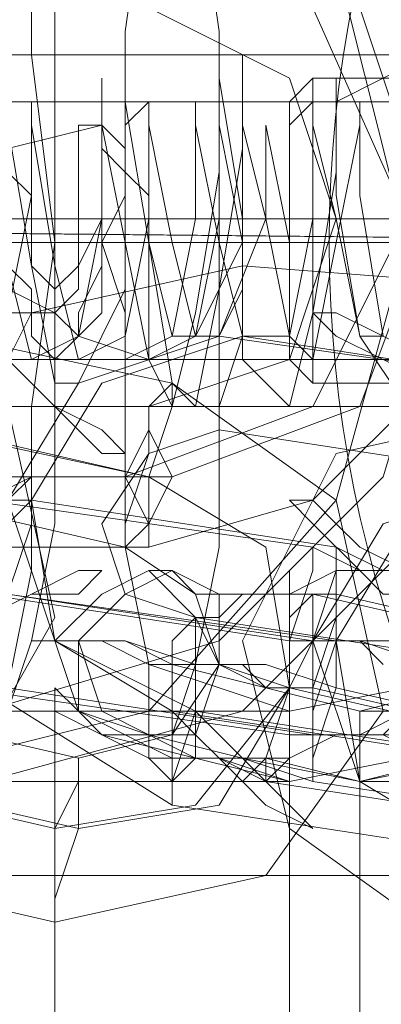
# Model space of a CAD drawing. Units: millimetres. Extents: x 4 to 9737, y -2585 to 2585.
# Drawn here: x 3561 to 3573, y -27 to 8 of the extents above; entities that cross this region are included whole.
import ezdxf

# ---------------------------------------------------------------- set-up
doc = ezdxf.new("R2010")
doc.units = ezdxf.units.MM
for name, color, linetype, lineweight in [('dupsko', 250, 'Continuous', 9), ('robinia stolpe', 32, 'Continuous', 9), ('stål', 253, 'Continuous', 9)]:
    doc.layers.add(name, color=color, linetype=linetype, lineweight=lineweight)

msp = doc.modelspace()

# ---------------------------------------------------------------- linework, layer by layer
at = {"layer": 'dupsko', "flags": 128}
for points in [[(3558.744, 20.397), (3557.929, 19.581), (3557.113, 16.317), (3556.297, 12.238), (3556.297, 6.527), (3556.297, 0), (3556.297, -5.711), (3556.297, -11.422), (3557.113, -15.502), (3557.929, -18.765), (3558.744, -19.581), (3559.56, -18.765), (3560.376, -15.502), (3561.192, -11.422), (3561.192, -5.711), (3562.008, 0), (3561.192, 6.527), (3561.192, 12.238), (3560.376, 16.317), (3559.56, 19.581), (3558.744, 20.397)], [(3559.56, 18.765), (3558.744, 17.133), (3557.929, 14.686), (3557.929, 10.606), (3557.113, 5.711), (3557.113, 0), (3557.113, -4.895), (3557.929, -9.79), (3557.929, -13.87), (3558.744, -16.317), (3559.56, -17.949), (3560.376, -16.317), (3561.192, -13.87), (3562.008, -9.79), (3562.008, -4.895), (3562.008, 0), (3562.008, 5.711), (3562.008, 10.606), (3561.192, 14.686), (3560.376, 17.133), (3559.56, 18.765)]]:
    msp.add_lwpolyline(points, close=True, dxfattribs=at)
at = {"layer": 'dupsko'}
for points in [[(3578.325, 0.816), (3564.456, 0.816), (3581.589, 0.816)], [(3577.509, 0.816), (3565.271, 0.816), (3579.957, 0.816)]]:
    msp.add_lwpolyline(points, dxfattribs=at)
at = {"layer": 'dupsko', "flags": 128}
msp.add_lwpolyline([(3562.008, 0), (3559.56, 0), (3547.322, 0)], dxfattribs=at)
at = {"layer": 'robinia stolpe', "flags": 128}
for points in [[(3555.481, -18.765), (3565.271, -16.317), (3571.798, -8.975), (3574.246, 0), (3571.798, 9.79), (3565.271, 17.133), (3555.481, 19.581), (3546.506, 17.133), (3539.163, 9.79), (3536.716, 0), (3539.163, -8.975), (3546.506, -16.317), (3555.481, -18.765)], [(3566.087, -18.765), (3566.903, -17.949), (3566.903, -14.686), (3567.719, -10.606), (3567.719, -4.895), (3567.719, 1.632), (3567.719, 7.343), (3566.903, 13.054), (3566.903, 16.317), (3566.087, 18.765), (3566.087, 18.765), (3565.271, 16.317), (3565.271, 13.054), (3564.456, 7.343), (3564.456, 1.632), (3564.456, -4.895), (3564.456, -10.606), (3565.271, -14.686), (3565.271, -17.949), (3566.087, -18.765)], [(3562.008, -15.502), (3562.824, -16.317), (3565.271, -17.133), (3568.535, -17.949), (3572.614, -18.765), (3576.694, -17.949), (3579.141, -17.133), (3581.589, -16.317), (3581.589, -15.502), (3579.957, -16.317), (3577.509, -17.133), (3574.246, -17.949), (3570.167, -18.765), (3566.903, -17.949), (3563.64, -17.133), (3562.008, -16.317), (3562.008, -15.502)]]:
    msp.add_lwpolyline(points, close=True, dxfattribs=at)
for points in [[(3593.011, 0), (3508.976, 0.816), (3505.713, 0.816), (3508.16, 4.895), (3592.195, 4.895)], [(3632.173, 0), (3547.322, 0), (3544.059, 0), (3547.322, 4.895), (3631.357, 4.895)], [(3592.195, 0), (3507.344, 0.816), (3505.713, 0.816), (3508.16, -4.079), (3592.195, -4.079)], [(3563.64, 0), (3528.557, 0)], [(3567.719, 0), (3533.452, 0)], [(3595.459, 0), (3536.716, 0)], [(3630.541, 0), (3546.506, 0), (3544.059, 0), (3547.322, -4.079), (3631.357, -4.079)], [(3578.325, -49.768), (3571.798, -49.768), (3564.456, -49.768), (3562.008, -49.768), (3562.008, -15.502)], [(3566.087, -18.765), (3531.005, -18.765)], [(3570.167, -49.768), (3570.167, -18.765), (3555.481, -18.765)], [(3614.224, -18.765), (3572.614, -18.765), (3572.614, -49.768)], [(3371.91, -34.267), (3379.253, -41.609), (3386.595, -48.136), (3393.122, -53.848), (3398.018, -57.927), (3402.097, -61.19), (3404.545, -62.006), (3426.573, -22.029), (3698.259, -22.029), (3676.23, -62.006)]]:
    msp.add_lwpolyline(points, dxfattribs=at)
at = {"layer": 'stål', "flags": 128}
for points in [[(3559.56, 19.581), (3568.535, 17.133), (3575.878, 9.79), (3578.325, 0.816), (3575.878, -8.975), (3568.535, -16.317), (3559.56, -18.765), (3549.77, -16.317), (3543.243, -8.975), (3540.795, 0.816), (3543.243, 9.79), (3549.77, 17.133), (3559.56, 19.581)], [(3559.56, -16.317), (3567.719, -13.87), (3573.43, -8.159), (3575.878, 0), (3573.43, 8.975), (3567.719, 14.686), (3559.56, 17.133), (3551.402, 14.686), (3544.875, 8.975), (3543.243, 0), (3544.875, -8.159), (3551.402, -13.87), (3559.56, -16.317)], [(3570.983, 4.895), (3571.798, 4.895), (3573.43, 5.711), (3575.062, 6.527), (3575.062, 7.343), (3575.062, 6.527), (3573.43, 5.711), (3571.798, 4.895), (3570.983, 4.895)], [(3570.983, -4.895), (3570.167, -4.079), (3570.167, -2.448), (3570.167, 0), (3570.167, 3.263), (3570.167, 4.895), (3570.983, 5.711), (3570.983, 4.895), (3570.983, 3.263), (3570.983, 0), (3570.983, -2.448), (3570.983, -4.079), (3570.983, -4.895)], [(3570.983, -4.079), (3570.167, -3.263), (3570.167, -1.632), (3570.167, 0), (3570.167, 2.448), (3570.167, 4.079), (3570.983, 4.895), (3570.983, 4.079), (3570.983, 2.448), (3570.983, 0), (3570.983, -1.632), (3570.983, -3.263), (3570.983, -4.079)], [(3564.456, -4.079), (3564.456, -2.448), (3563.64, 0), (3564.456, 0), (3564.456, -2.448)], [(3554.665, -1.632), (3560.376, -5.711), (3562.008, -13.054), (3558.744, -18.765), (3551.402, -21.213), (3540.795, -19.581), (3534.268, -15.502), (3532.637, -8.975), (3536.716, -2.448), (3543.243, -0.816)], [(3579.141, -1.632), (3585.668, -5.711), (3587.3, -13.054), (3584.036, -18.765), (3576.694, -21.213), (3566.087, -19.581), (3559.56, -15.502), (3557.929, -8.975), (3561.192, -2.448), (3568.535, -0.816)], [(3567.719, -6.527), (3567.719, -5.711), (3567.719, -3.263), (3568.535, -1.632), (3568.535, -0.816), (3568.535, -1.632), (3568.535, -3.263), (3567.719, -5.711), (3567.719, -6.527)], [(3554.665, -2.448), (3566.087, -4.895), (3571.798, -8.975), (3573.43, -16.317), (3569.351, -22.029), (3562.008, -23.66), (3551.402, -21.213), (3544.875, -17.133), (3544.059, -9.79), (3548.138, -4.079)], [(3570.983, -2.448), (3571.798, -3.263), (3573.43, -4.079), (3575.062, -4.895), (3575.062, -4.079), (3573.43, -3.263), (3571.798, -2.448), (3570.983, -2.448)], [(3567.719, -3.263), (3579.141, -4.895), (3583.221, -7.343), (3584.036, -12.238), (3581.589, -16.317), (3576.694, -17.949), (3566.087, -16.317), (3562.008, -13.87), (3560.376, -8.975), (3562.824, -4.895)], [(3568.535, -3.263), (3579.141, -4.895), (3583.221, -7.343), (3584.852, -12.238), (3582.405, -16.317), (3577.509, -17.949), (3566.903, -16.317), (3562.008, -13.87), (3561.192, -8.975), (3563.64, -4.895)], [(3559.56, -4.079), (3560.376, -4.079), (3561.192, -4.895), (3562.008, -5.711), (3563.64, -7.343), (3564.456, -7.343), (3564.456, -8.159), (3564.456, -7.343), (3563.64, -6.527), (3562.008, -5.711), (3561.192, -4.895), (3560.376, -4.079), (3559.56, -4.079)], [(3564.456, -10.606), (3564.456, -9.79), (3565.271, -7.343), (3565.271, -5.711), (3566.087, -4.895), (3566.087, -5.711), (3565.271, -8.159), (3565.271, -9.79), (3564.456, -10.606)], [(3553.849, -5.711), (3565.271, -8.159), (3569.351, -10.606), (3570.167, -15.502), (3566.903, -19.581), (3562.008, -20.397), (3551.402, -17.949), (3547.322, -15.502), (3546.506, -10.606), (3548.954, -6.527)], [(3554.665, -5.711), (3565.271, -8.159), (3569.351, -10.606), (3570.167, -15.502), (3567.719, -19.581), (3562.824, -20.397), (3552.217, -17.949), (3548.138, -15.502), (3547.322, -10.606), (3549.77, -6.527)], [(3565.271, -5.711), (3565.271, -6.527), (3564.456, -8.159), (3565.271, -9.79), (3565.271, -10.606), (3565.271, -9.79), (3566.087, -8.159), (3565.271, -6.527), (3565.271, -5.711)], [(3579.141, -5.711), (3589.748, -7.343), (3596.275, -10.606), (3597.906, -17.949), (3593.827, -24.476), (3587.3, -26.108), (3575.878, -24.476), (3570.167, -20.397), (3568.535, -13.87), (3571.798, -7.343)], [(3561.192, -8.975), (3571.798, -10.606), (3573.43, -11.422), (3575.062, -11.422), (3576.694, -11.422), (3577.509, -12.238), (3575.878, -11.422), (3574.246, -11.422), (3572.614, -11.422), (3570.983, -10.606), (3559.56, -8.975), (3557.929, -8.975), (3556.297, -8.975), (3554.665, -8.159), (3553.849, -8.159), (3554.665, -8.159), (3555.481, -8.159), (3557.113, -8.975), (3558.744, -8.975)], [(3556.297, -9.79), (3557.113, -9.79), (3557.929, -8.975), (3559.56, -8.975), (3561.192, -8.159), (3562.008, -8.159), (3561.192, -8.159), (3560.376, -8.975), (3558.744, -8.975), (3557.113, -9.79), (3556.297, -9.79)], [(3578.325, -8.159), (3588.932, -9.79), (3593.827, -13.054), (3594.643, -17.133), (3592.195, -22.029), (3587.3, -22.844), (3576.694, -21.213), (3572.614, -18.765), (3570.983, -13.87), (3573.43, -9.79)], [(3579.141, -8.159), (3589.748, -9.79), (3593.827, -13.054), (3595.459, -17.133), (3592.195, -22.029), (3588.116, -22.844), (3576.694, -21.213), (3572.614, -18.765), (3571.798, -13.87), (3574.246, -9.79)], [(3560.376, -15.502), (3559.56, -14.686), (3560.376, -12.238), (3560.376, -9.79), (3561.192, -8.975), (3561.192, -9.79), (3560.376, -12.238), (3560.376, -14.686), (3560.376, -15.502)], [(3570.167, -8.975), (3570.983, -9.79), (3572.614, -11.422), (3573.43, -12.238), (3574.246, -12.238), (3575.062, -13.054), (3575.062, -12.238), (3574.246, -11.422), (3572.614, -10.606), (3571.798, -9.79), (3570.983, -8.975), (3570.167, -8.975)], [(3570.983, -10.606), (3570.167, -11.422), (3570.167, -13.87), (3570.167, -16.317), (3570.167, -17.133), (3570.167, -16.317), (3570.167, -13.87), (3570.983, -11.422), (3570.983, -10.606)], [(3571.798, -10.606), (3571.798, -11.422), (3570.983, -13.87), (3570.983, -16.317), (3570.983, -17.133), (3570.983, -16.317), (3571.798, -13.87), (3571.798, -11.422), (3571.798, -10.606)], [(3558.744, -13.87), (3558.744, -13.054), (3559.56, -13.054), (3561.192, -12.238), (3562.824, -11.422), (3563.64, -11.422), (3562.824, -12.238), (3561.192, -12.238), (3559.56, -13.054), (3558.744, -13.054), (3558.744, -13.87)], [(3564.456, -17.133), (3562.824, -16.317), (3562.008, -13.87), (3563.64, -12.238), (3565.271, -11.422), (3566.903, -13.054), (3567.719, -14.686), (3566.087, -17.133), (3564.456, -17.133)], [(3566.087, -11.422), (3567.719, -12.238), (3567.719, -14.686), (3566.903, -17.133), (3565.271, -17.133), (3563.64, -16.317), (3562.824, -13.87), (3564.456, -12.238), (3566.087, -11.422)], [(3570.983, -12.238), (3568.535, -12.238), (3566.903, -12.238), (3566.087, -11.422), (3565.271, -11.422), (3566.087, -11.422), (3567.719, -12.238), (3570.167, -12.238), (3571.798, -12.238), (3582.405, -14.686), (3584.852, -15.502), (3586.484, -15.502), (3587.3, -16.317), (3588.116, -16.317), (3586.484, -16.317), (3585.668, -15.502), (3583.221, -15.502), (3581.589, -14.686)], [(3572.614, -11.422), (3571.798, -11.422), (3570.167, -12.238), (3568.535, -12.238), (3567.719, -13.054), (3566.903, -13.054), (3567.719, -13.054), (3568.535, -12.238), (3570.167, -12.238), (3571.798, -11.422), (3572.614, -11.422)], [(3559.56, -12.238), (3570.167, -13.87)], [(3570.983, -12.238), (3570.167, -13.054), (3570.167, -15.502), (3569.351, -17.949), (3569.351, -18.765), (3570.167, -17.949), (3570.167, -15.502), (3570.983, -13.87), (3570.983, -12.238)], [(3570.983, -18.765), (3570.983, -17.949), (3570.983, -15.502), (3571.798, -13.054), (3571.798, -12.238), (3571.798, -13.87), (3571.798, -15.502), (3570.983, -17.949), (3570.983, -18.765)], [(3566.903, -13.054), (3566.087, -13.87), (3566.087, -16.317), (3566.087, -18.765), (3566.087, -19.581), (3566.087, -18.765), (3566.903, -16.317), (3566.903, -14.686), (3566.903, -13.054)], [(3558.744, -15.502), (3557.113, -14.686), (3555.481, -14.686), (3553.849, -14.686), (3553.033, -13.87), (3553.849, -13.87), (3554.665, -14.686), (3556.297, -14.686), (3557.929, -14.686), (3560.376, -15.502), (3570.983, -17.133), (3572.614, -17.133), (3574.246, -17.133), (3575.878, -17.949), (3576.694, -17.949), (3575.878, -17.949), (3575.062, -17.949), (3573.43, -17.133), (3571.798, -17.133), (3570.167, -17.133)], [(3579.957, -13.87), (3579.141, -13.87), (3576.694, -14.686), (3574.246, -15.502), (3570.167, -16.317), (3567.719, -15.502), (3565.271, -14.686), (3563.64, -13.87), (3562.824, -13.87), (3564.456, -13.87), (3566.087, -14.686), (3569.351, -15.502), (3572.614, -16.317), (3575.878, -15.502), (3578.325, -14.686), (3579.957, -13.87)], [(3566.903, -14.686), (3567.719, -14.686), (3566.903, -14.686)], [(3570.167, -15.502), (3580.773, -17.949)], [(3579.957, -16.317), (3579.957, -17.133), (3578.325, -17.949), (3575.878, -17.949), (3572.614, -18.765), (3569.351, -17.949), (3566.087, -17.949), (3564.456, -17.133), (3562.824, -16.317), (3563.64, -17.133), (3565.271, -17.949), (3567.719, -17.949), (3570.167, -18.765), (3574.246, -17.949), (3576.694, -17.949), (3579.141, -17.133), (3579.957, -16.317)], [(3570.983, -20.397), (3569.351, -19.581), (3568.535, -18.765), (3567.719, -17.949), (3566.903, -17.133), (3566.087, -16.317), (3566.903, -16.317), (3567.719, -17.133), (3568.535, -17.949), (3570.167, -19.581), (3570.983, -20.397)], [(3568.535, -18.765), (3569.351, -17.949), (3570.167, -17.949), (3571.798, -17.133), (3572.614, -17.133), (3574.246, -16.317), (3573.43, -17.133), (3571.798, -17.133), (3570.167, -17.949), (3569.351, -17.949), (3568.535, -18.765)], [(3569.351, -18.765), (3567.719, -17.949), (3566.087, -17.949), (3564.456, -17.133), (3563.64, -17.133), (3564.456, -17.133), (3565.271, -17.133), (3566.903, -17.949), (3568.535, -17.949), (3570.983, -18.765), (3581.589, -20.397), (3583.221, -21.213), (3584.852, -21.213), (3586.484, -22.029), (3587.3, -22.029), (3586.484, -22.029), (3585.668, -22.029), (3584.036, -21.213), (3582.405, -21.213), (3579.957, -20.397)], [(3562.824, -17.949), (3562.824, -18.765), (3562.008, -20.397), (3562.008, -22.844), (3562.008, -23.66), (3562.008, -22.844), (3562.824, -20.397), (3562.824, -18.765), (3562.824, -17.949)]]:
    msp.add_lwpolyline(points, close=True, dxfattribs=at)
for points in [[(3556.297, 13.054), (3557.113, 13.054), (3557.929, 13.054), (3565.271, 13.054), (3570.983, 11.422), (3575.062, 7.343), (3576.694, 0.816), (3575.062, -4.895), (3570.983, -8.975), (3565.271, -10.606), (3557.929, -10.606), (3557.113, -10.606), (3557.929, -10.606)], [(3553.033, -8.159), (3564.456, -8.159), (3570.983, -5.711), (3574.246, 0.816), (3570.983, 8.159), (3564.456, 10.606), (3553.033, 10.606)], [(3553.849, -8.159), (3566.087, -8.159), (3572.614, -5.711), (3575.062, 0.816), (3572.614, 8.159), (3566.087, 10.606), (3553.849, 10.606)], [(3557.929, 8.159), (3565.271, 8.159), (3570.167, 5.711), (3571.798, 0.816), (3570.167, -4.079), (3565.271, -5.711), (3557.929, -5.711)], [(3553.849, 6.527), (3579.141, 6.527), (3578.325, 6.527), (3578.325, 5.711), (3577.509, 2.448), (3577.509, 0), (3577.509, -1.632), (3578.325, -4.079), (3578.325, -4.895), (3578.325, -5.711), (3579.141, -5.711), (3553.849, -5.711)], [(3560.376, -2.448), (3561.192, 1.632), (3561.192, 4.895), (3561.192, 4.079), (3562.008, -0.816), (3562.824, -4.079), (3564.456, -3.263), (3565.271, 0.816), (3565.271, 4.895), (3565.271, 4.079), (3566.087, 0), (3566.903, -3.263), (3567.719, -3.263), (3569.351, 0.816), (3569.351, 4.079), (3570.167, 0), (3568.535, 0), (3568.535, 4.895), (3568.535, 6.527), (3568.535, 3.263), (3567.719, -1.632), (3566.903, -5.711), (3566.087, -4.895), (3565.271, 0), (3564.456, 4.895), (3564.456, 6.527), (3564.456, 3.263), (3564.456, -1.632), (3562.824, -4.895), (3562.008, -4.895), (3561.192, -0.816), (3560.376, 4.079)], [(3564.456, 0), (3565.271, -4.079), (3566.087, -5.711), (3566.903, -2.448), (3567.719, 2.448), (3567.719, 6.527), (3567.719, 5.711), (3568.535, 0.816), (3568.535, -4.079), (3570.167, -5.711), (3570.983, -2.448), (3571.798, 2.448), (3571.798, 5.711), (3571.798, 1.632), (3572.614, -3.263), (3574.246, -5.711)], [(3561.192, 0), (3564.456, 0), (3564.456, 1.632), (3564.456, 2.448), (3563.64, 3.263), (3563.64, 4.079), (3563.64, 4.895), (3563.64, 5.711), (3563.64, 4.895), (3563.64, 4.079), (3563.64, 3.263), (3563.64, 1.632), (3563.64, 0), (3563.64, -0.816), (3562.824, -2.448), (3562.824, -3.263), (3562.008, -4.079), (3561.192, -3.263), (3561.192, -2.448), (3561.192, -1.632), (3560.376, -0.816)], [(3592.195, 5.711), (3570.983, 5.711)], [(3559.56, 0), (3563.64, 0), (3565.271, 0), (3566.087, -3.263), (3566.903, -3.263), (3568.535, 0), (3568.535, 4.079), (3569.351, 0.816), (3570.167, -3.263), (3570.983, -4.079), (3571.798, 0), (3572.614, 4.079), (3572.614, 4.895), (3572.614, 1.632), (3573.43, -3.263)], [(3618.303, 0), (3593.011, 0), (3570.983, 0), (3568.535, 0), (3567.719, 4.079), (3567.719, 0.816), (3566.903, -3.263), (3565.271, -4.079), (3564.456, 0), (3563.64, 4.079), (3563.64, 4.895), (3563.64, 0.816), (3562.824, -3.263), (3561.192, -4.079), (3560.376, -0.816)], [(3560.376, 2.448), (3561.192, 1.632), (3561.192, 0.816), (3561.192, -0.816), (3562.008, -1.632), (3562.008, -2.448), (3562.824, -3.263), (3563.64, -2.448), (3563.64, -1.632), (3563.64, 0), (3564.456, 1.632), (3564.456, 3.263), (3564.456, 4.079), (3564.456, 4.895), (3564.456, 4.079)], [(3573.43, -3.263), (3572.614, -3.263), (3571.798, 0.816), (3570.983, 4.079), (3570.983, 0.816), (3570.167, -3.263), (3568.535, -3.263), (3567.719, 0), (3566.903, 4.079), (3566.903, 4.895), (3566.903, 0.816), (3566.087, -3.263), (3564.456, -4.079), (3565.271, -4.079), (3565.271, -3.263), (3565.271, -0.816), (3565.271, 0.816), (3565.271, 3.263), (3565.271, 4.895), (3564.456, 4.079), (3564.456, 2.448), (3565.271, 1.632), (3565.271, 0), (3564.456, 0), (3563.64, 0), (3563.64, 1.632), (3563.64, 3.263), (3563.64, 4.079), (3562.824, 4.079), (3562.824, 3.263), (3562.824, 2.448), (3562.824, 1.632), (3562.824, 0), (3562.824, -0.816), (3562.008, -1.632), (3562.008, -2.448), (3561.192, -2.448), (3560.376, -2.448)], [(3563.64, 4.895), (3561.192, 4.895)], [(3566.903, 4.895), (3565.271, 4.895), (3564.456, 4.895)], [(3567.719, 4.895), (3565.271, 4.895)], [(3570.983, 4.895), (3568.535, 4.895)], [(3570.983, 4.895), (3569.351, 4.895)], [(3575.062, 4.895), (3572.614, 4.895)], [(3564.456, 0), (3564.456, 2.448), (3564.456, 3.263), (3563.64, 4.079), (3563.64, 3.263), (3563.64, 1.632), (3563.64, 0.816), (3562.824, -0.816), (3562.824, -1.632), (3562.008, -2.448), (3561.192, -2.448), (3561.192, -1.632), (3560.376, -0.816)], [(3563.64, 4.079), (3560.376, 3.263)], [(2213.371, 0.816), (2302.301, 0.816), (2394.495, 0.816), (2490.768, 0.816), (2591.936, 0.816), (2696.367, 0.816), (2804.063, 0.816), (2915.021, 0.816), (3030.059, 0.816), (3147.545, 0.816), (3268.294, 0.816), (3390.675, 0.816), (3516.319, 0.816), (3644.411, 0.816), (3774.135, 0.816), (3905.49, 0.816), (4038.477, 0.816), (4173.096, 0.816), (4309.347, 0.816), (4445.598, 0.816), (4582.664, 0.816), (4720.547, 0.816), (4858.429, 0.816), (4997.127, 0.816)], [(4996.311, 0.816), (4858.429, 0.816), (4720.547, 0.816), (4583.48, 0.816), (4446.414, 0.816), (4309.347, 0.816), (4173.912, 0.816), (4039.293, 0.816), (3906.306, 0.816), (3774.951, 0.816), (3645.227, 0.816), (3517.951, 0.816), (3392.306, 0.816), (3269.11, 0.816), (3149.177, 0.816), (3031.691, 0.816), (2917.469, 0.816), (2805.694, 0.816), (2697.999, 0.816), (2593.567, 0.816), (2493.215, 0.816), (2396.942, 0.816), (2303.933, 0.816), (2215.819, 0.816)], [(3150.808, 0.816), (3267.478, 0.816), (3385.779, 0.816), (3507.344, 0.816), (3631.357, 0.816), (3757.001, 0.816), (3631.357, 0.816), (3508.16, 0.816), (3386.595, 0.816), (3268.294, 0.816), (3151.624, 0.816)], [(3623.198, 0.816), (3562.008, 0.816)], [(3577.509, 0), (3553.033, 0), (3531.005, 0), (3529.373, 0), (3526.925, 0)], [(3579.141, 0), (3553.849, 0), (3532.637, 0)], [(3597.09, 0), (3540.795, 0)], [(3599.538, 0), (3543.243, 0)], [(3563.64, 0), (3561.192, 0)], [(3564.456, 0), (3562.008, 0)], [(3567.719, 0), (3565.271, 0)], [(3566.903, 0), (3565.271, 0), (3567.719, 0)], [(3592.195, 0), (3570.167, 0), (3568.535, 0), (3566.087, 0)], [(3570.167, 0), (3568.535, 0)], [(3570.983, 0), (3568.535, 0)], [(3575.062, 0), (3571.798, 0), (3569.351, 0)], [(3562.008, -2.448), (3558.744, -0.816)], [(3565.271, -4.079), (3562.824, -3.263)], [(3562.008, -4.079), (3559.56, -4.079)], [(3566.087, -4.079), (3563.64, -4.079)], [(3569.351, -4.079), (3566.903, -4.079)], [(3570.983, -4.079), (3567.719, -4.079)], [(3573.43, -4.079), (3570.983, -4.079)], [(3592.195, -4.895), (3570.983, -4.895)], [(3577.509, -14.686), (3566.903, -13.054), (3564.456, -12.238), (3563.64, -9.79), (3565.271, -7.343), (3567.719, -6.527), (3578.325, -8.159)], [(3566.903, -14.686), (3566.087, -17.133), (3562.824, -17.949), (3552.217, -15.502), (3550.586, -13.87), (3549.77, -11.422), (3551.402, -8.975), (3553.849, -8.159), (3564.456, -10.606), (3566.903, -12.238), (3567.719, -14.686)], [(3574.246, -13.87), (3571.798, -13.87), (3560.376, -12.238), (3570.983, -13.87), (3572.614, -13.87), (3573.43, -13.87)], [(3581.589, -17.949), (3570.983, -15.502), (3569.351, -15.502), (3568.535, -14.686), (3567.719, -14.686), (3566.903, -14.686), (3567.719, -14.686), (3569.351, -15.502), (3570.167, -15.502), (3567.719, -14.686), (3565.271, -14.686), (3563.64, -13.87), (3562.008, -13.87), (3561.192, -13.87), (3562.008, -13.87), (3562.824, -13.87), (3564.456, -13.87), (3566.903, -14.686), (3569.351, -14.686), (3571.798, -15.502), (3582.405, -17.949)], [(3562.824, -13.87), (3562.824, -16.317)], [(3573.43, -14.686), (3572.614, -13.87), (3571.798, -13.87), (3570.167, -13.87), (3572.614, -13.87), (3575.062, -14.686)], [(3559.56, -16.317), (3570.167, -16.317), (3570.167, -18.765), (3559.56, -18.765)], [(3615.855, -16.317), (3572.614, -16.317), (3572.614, -18.765), (3615.855, -18.765)]]:
    msp.add_lwpolyline(points, dxfattribs=at)
at = {"layer": 'stål'}
for points in [[(5679.197, 0.816), (5408.327, 0.816), (5134.194, 0.816), (4858.429, 0.816), (4582.664, 0.816), (4309.347, 0.816), (4038.477, 0.816), (3774.135, 0.816), (3516.319, 0.816), (3268.294, 0.816), (3030.059, 0.816), (2804.063, 0.816), (2591.936, 0.816), (2394.495, 0.816), (2213.371, 0.816), (2050.197, 0.816), (1905.787, 0.816), (1780.143, 0.816), (1675.711, 0.816), (1591.676, 0.816)], [(5678.381, 0.816), (5408.327, 0.816), (5134.194, 0.816), (4858.429, 0.816), (4583.48, 0.816), (4309.347, 0.816), (4039.293, 0.816), (3774.951, 0.816), (3517.951, 0.816), (3269.11, 0.816), (3031.691, 0.816), (2805.694, 0.816), (2593.567, 0.816), (2396.942, 0.816), (2215.819, 0.816), (2052.644, 0.816), (1908.235, 0.816), (1782.59, 0.816), (1678.159, 0.816), (1594.124, 0.816)], [(3757.001, 0.816), (3507.344, 0.816), (3267.478, 0.816), (3036.586, 0.816), (2818.748, 0.816), (2613.964, 0.816), (2423.05, 0.816), (2248.453, 0.816), (2090.174, 0.816), (1950.66, 0.816), (1829.095, 0.816), (1727.927, 0.816), (1646.34, 0.816)], [(3757.001, 0.816), (3508.16, 0.816), (3268.294, 0.816), (3038.218, 0.816), (2820.38, 0.816), (2615.596, 0.816), (2424.682, 0.816), (2250.085, 0.816), (2092.622, 0.816), (1953.108, 0.816), (1832.359, 0.816), (1730.375, 0.816), (1649.603, 0.816)]]:
    msp.add_lwpolyline(points, dxfattribs=at)
msp.add_ellipse((3613.734, 0), major_axis=(0, 42.5), ratio=0.992546, dxfattribs=at)
msp.add_ellipse((3613.734, 0), major_axis=(0, 42.5), ratio=0.992546, dxfattribs=at)

doc.saveas('drawing.dxf')
